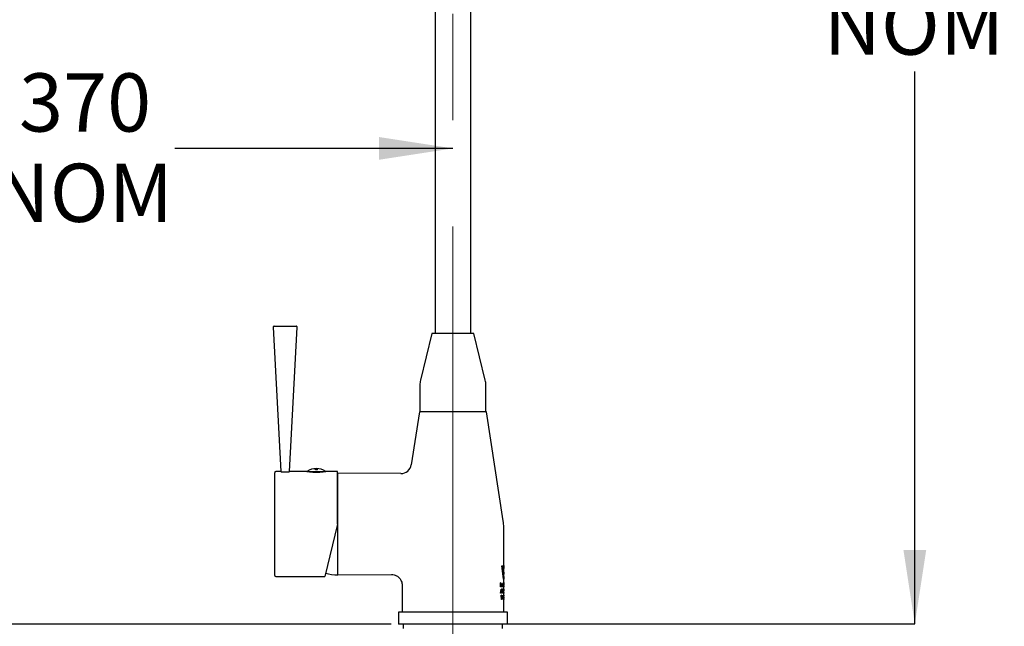
# Model space of a CAD drawing. Units: millimetres. Extents: x 17 to 182, y 58 to 244.
# Drawn here: x 115 to 182, y 103 to 144 of the extents above; entities that cross this region are included whole.
import ezdxf

# ---------------------------------------------------------------- set-up
doc = ezdxf.new("R2010")
doc.units = ezdxf.units.MM
doc.linetypes.add('CENTERX2', pattern=[20.32, 12.7, -2.54, 2.54, -2.54])
doc.layers.add('DIMENSIONS', color=7, linetype='Continuous')
doc.styles.add('SLDTEXTSTYLE0', font='TXT', dxfattribs={"width": 0.7})
doc.dimstyles.new('SLDDIMSTYLE1', dxfattribs={"dimtxt": 5.037667, "dimasz": 2.116667, "dimexe": 0, "dimexo": 0.0625, "dimgap": 1.259417, "dimtad": 0, "dimtih": 1, "dimtoh": 1, "dimdec": 0, "dimlfac": 7, "dimrnd": 1e-09, "dimzin": 12, "dimdsep": 46, "dimtxsty": 'SLDTEXTSTYLE0', "dimsah": 1, "dimcen": 0.09, "dimadec": 0, "dimazin": 3, "dimtfac": 1, "dimtdec": 3, "dimtofl": 0, "dimtmove": 0, "dimatfit": 3, "dimfxl": 0, "dimfrac": 2, "dimtolj": 1, "dimtzin": 12, "dimarcsym": 0})
doc.dimstyles.new('SLDDIMSTYLE3', dxfattribs={"dimtxt": 5.037667, "dimasz": 2.116667, "dimexe": 0, "dimexo": 0.0625, "dimgap": 1.259417, "dimtad": 0, "dimtih": 1, "dimtoh": 1, "dimdec": 0, "dimlfac": 7, "dimrnd": 1e-09, "dimzin": 12, "dimdsep": 46, "dimtxsty": 'SLDTEXTSTYLE0', "dimsah": 1, "dimcen": 0.09, "dimadec": 0, "dimazin": 3, "dimtfac": 1, "dimtdec": 0, "dimtofl": 0, "dimtmove": 0, "dimatfit": 3, "dimfxl": 0, "dimfrac": 2, "dimtolj": 1, "dimtzin": 12, "dimarcsym": 0})

# ---------------------------------------------------------------- blocks, each defined once
blk = doc.blocks.new('_D')
at = {"layer": 'DIMENSIONS'}
for p, q in [((116.682, 242.415), (176.21, 242.415)), ((176.21, 242.415), (176.21, 153.109)), ((176.21, 103.129), (176.21, 140.791)), ((142.005, 103.129), (176.21, 103.129))]:
    blk.add_line(p, q, dxfattribs=at)
for points in [[(176.21, 242.415), (175.435, 237.377), (176.985, 237.377)], [(176.21, 103.129), (176.985, 108.167), (175.435, 108.167)]]:
    blk.add_solid(points, dxfattribs=at)
at = {"layer": 'DIMENSIONS', "char_height": 3.9687, "attachment_point": 1, "style": 'SLDTEXTSTYLE0'}
for s, insert in [('975', (171.8, 152.066)), ('NOM', (169.985, 145.907))]:
    blk.add_mtext(s, dxfattribs=dict(at, insert=insert))
blk = doc.blocks.new('_D_2')
at = {"layer": 'DIMENSIONS'}
for p, q in [((88.205, 143.559), (88.171, 143.559)), ((88.171, 143.559), (88.171, 129.811)), ((88.171, 103.115), (88.171, 117.493)), ((140.491, 103.115), (88.171, 103.115))]:
    blk.add_line(p, q, dxfattribs=at)
for points in [[(88.171, 143.559), (87.396, 138.521), (88.946, 138.521)], [(88.171, 103.115), (88.946, 108.153), (87.396, 108.153)]]:
    blk.add_solid(points, dxfattribs=at)
at = {"layer": 'DIMENSIONS', "char_height": 3.9687, "attachment_point": 1, "style": 'SLDTEXTSTYLE0'}
for s, insert in [('283', (83.761, 128.768)), ('NOM', (81.946, 122.609))]:
    blk.add_mtext(s, dxfattribs=dict(at, insert=insert))
blk = doc.blocks.new('_D_3')
at = {"layer": 'DIMENSIONS', "color": 7}
for p, q in [((91.92, 137.709), (91.92, 135.553)), ((91.92, 135.553), (113.295, 135.553)), ((144.705, 135.553), (125.745, 135.553))]:
    blk.add_line(p, q, dxfattribs=at)
for points in [[(91.92, 135.553), (96.957, 134.778), (96.957, 136.328)], [(144.705, 135.553), (139.668, 136.328), (139.668, 134.778)]]:
    blk.add_solid(points, dxfattribs=at)
at = {"layer": 'DIMENSIONS', "color": 7, "char_height": 3.9687, "attachment_point": 1, "style": 'SLDTEXTSTYLE0'}
for s, insert in [('370', (115.11, 140.669)), ('NOM', (113.295, 134.51))]:
    blk.add_mtext(s, dxfattribs=dict(at, insert=insert))

msp = doc.modelspace()

# ---------------------------------------------------------------- linework, layer by layer
at = {"color": 7, "linetype": 'Continuous', "lineweight": 25}
for p, q in [((143.484, 153.095), (143.484, 122.944)), ((145.927, 122.944), (145.927, 153.095)), ((132.445, 123.368), (132.961, 113.515)), ((132.516, 123.444), (134.009, 123.444)), ((133.564, 113.515), (134.08, 123.368)), ((143.277, 122.944), (142.496, 119.754)), ((143.368, 122.944), (143.277, 122.944)), ((146.134, 122.944), (143.368, 122.944)), ((146.914, 119.754), (146.134, 122.944)), ((142.455, 119.414), (142.455, 117.586)), ((146.955, 117.586), (146.955, 119.414)), ((142.42, 117.586), (141.865, 113.99)), ((146.991, 117.586), (142.42, 117.586)), ((148.136, 110.16), (146.991, 117.586)), ((132.966, 113.515), (132.62, 113.515)), ((134.745, 113.515), (133.562, 113.515)), ((134.745, 113.515), (136.03, 113.515)), ((135.352, 113.515), (135.352, 113.482)), ((135.423, 113.482), (135.423, 113.515)), ((136.834, 113.515), (136.03, 113.515)), ((136.834, 109.944), (136.834, 113.515)), ((132.548, 113.444), (132.548, 106.444)), ((141.157, 113.385), (136.848, 113.408)), ((136.848, 109.944), (136.848, 113.408)), ((136.848, 106.546), (136.848, 113.408)), ((136.834, 109.944), (135.977, 106.372)), ((136.848, 106.479), (136.848, 109.944)), ((148.17, 107.128), (148.17, 109.725)), ((148.051, 107.097), (148.103, 107.097)), ((148.147, 106.189), (148.051, 107.097)), ((148.089, 107.097), (148.141, 106.452)), ((148.103, 107.097), (148.155, 106.452)), ((148.155, 106.452), (148.17, 107.128)), ((148.17, 107.128), (148.16, 106.658)), ((132.62, 106.372), (135.977, 106.372)), ((136.848, 106.479), (136.848, 106.546)), ((136.848, 106.479), (140.525, 106.499)), ((148.155, 106.452), (148.141, 106.452)), ((148.148, 106.452), (148.145, 106.37)), ((148.159, 106.37), (148.145, 106.37)), ((148.168, 106.189), (148.147, 106.189)), ((148.153, 106.189), (148.147, 106.189)), ((148.153, 106.37), (148.153, 106.189)), ((148.168, 106.189), (148.153, 106.189)), ((148.17, 106.658), (148.159, 106.37)), ((148.159, 106.37), (148.168, 106.37)), ((148.168, 106.37), (148.168, 106.189)), ((148.17, 105.769), (148.17, 106.658)), ((141.241, 105.786), (141.241, 103.944)), ((147.967, 105.944), (147.948, 105.944)), ((147.948, 105.658), (147.948, 105.944)), ((148.014, 105.658), (147.948, 105.658)), ((147.954, 105.944), (147.954, 105.706)), ((147.967, 105.706), (147.954, 105.706)), ((147.959, 105.229), (147.995, 105.515)), ((147.967, 105.944), (147.967, 105.706)), ((148.014, 105.706), (147.967, 105.706)), ((147.99, 105.445), (147.978, 105.343)), ((148.004, 105.445), (147.99, 105.445)), ((148.004, 105.445), (147.992, 105.343)), ((148.012, 105.515), (147.995, 105.515)), ((147.999, 105.515), (148.029, 105.229)), ((148, 105.706), (148, 105.658)), ((148.015, 105.343), (148.004, 105.445)), ((148.012, 105.515), (148.043, 105.229)), ((148.014, 105.706), (148.014, 105.658)), ((148.036, 105.779), (148.022, 105.779)), ((148.036, 105.746), (148.022, 105.746)), ((148.039, 105.816), (148.025, 105.816)), ((148.046, 105.87), (148.033, 105.87)), ((148.047, 105.83), (148.033, 105.83)), ((148.048, 105.695), (148.034, 105.695)), ((148.048, 105.654), (148.034, 105.654)), ((148.058, 105.779), (148.036, 105.779)), ((148.071, 105.746), (148.036, 105.746)), ((148.064, 105.444), (148.05, 105.444)), ((148.066, 105.461), (148.052, 105.461)), ((148.057, 105.791), (148.057, 105.746)), ((148.057, 105.724), (148.07, 105.717)), ((148.07, 105.717), (148.057, 105.717)), ((148.075, 105.519), (148.061, 105.519)), ((148.075, 105.471), (148.061, 105.471)), ((148.075, 105.721), (148.089, 105.721)), ((148.09, 105.757), (148.078, 105.74)), ((148.078, 105.74), (148.092, 105.74)), ((148.092, 105.654), (148.078, 105.654)), ((148.089, 105.804), (148.079, 105.812)), ((148.081, 105.695), (148.095, 105.695)), ((148.098, 105.87), (148.084, 105.87)), ((148.098, 105.434), (148.084, 105.434)), ((148.098, 105.434), (148.087, 105.431)), ((148.105, 105.682), (148.091, 105.682)), ((148.104, 105.757), (148.092, 105.74)), ((148.093, 105.783), (148.104, 105.797)), ((148.1, 105.79), (148.1, 105.757)), ((148.103, 105.721), (148.104, 105.746)), ((148.104, 105.797), (148.104, 105.802)), ((148.104, 105.746), (148.104, 105.757)), ((148.104, 105.229), (148.117, 105.515)), ((148.106, 105.658), (148.105, 105.675)), ((148.124, 105.515), (148.112, 105.229)), ((148.114, 105.79), (148.114, 105.726)), ((148.117, 105.717), (148.131, 105.717)), ((148.137, 105.515), (148.128, 105.515)), ((148.128, 105.229), (148.128, 105.515)), ((148.135, 105.842), (148.135, 105.83)), ((148.135, 105.695), (148.135, 105.688)), ((148.137, 105.515), (148.151, 105.327)), ((148.149, 105.944), (148.142, 105.944)), ((148.142, 105.842), (148.142, 105.944)), ((148.142, 105.658), (148.142, 105.688)), ((148.149, 105.944), (148.149, 105.658)), ((148.151, 105.327), (148.151, 105.515)), ((148.156, 105.515), (148.156, 105.229)), ((148.159, 105.281), (148.168, 105.467)), ((148.16, 105.467), (148.16, 105.515)), ((148.168, 105.467), (148.16, 105.467)), ((148.162, 105.753), (148.165, 105.757)), ((148.169, 105.467), (148.163, 105.277)), ((148.17, 105.863), (148.169, 105.859)), ((148.169, 105.515), (148.169, 105.467)), ((148.17, 105.48), (148.17, 105.769)), ((147.965, 105.229), (147.946, 105.229)), ((147.979, 105.229), (147.959, 105.229)), ((147.973, 105.295), (147.965, 105.229)), ((147.987, 105.295), (147.973, 105.295)), ((147.992, 105.343), (147.978, 105.343)), ((147.987, 105.295), (147.979, 105.229)), ((148.02, 105.295), (147.987, 105.295)), ((148.015, 105.343), (147.992, 105.343)), ((148.022, 105.086), (148.005, 105.086)), ((148.025, 104.801), (148.005, 105.086)), ((148.008, 105.086), (148.02, 104.89)), ((148.027, 105.229), (148.02, 105.295)), ((148.034, 104.89), (148.02, 104.89)), ((148.022, 105.086), (148.034, 104.89)), ((148.043, 104.801), (148.025, 104.801)), ((148.043, 105.229), (148.027, 105.229)), ((148.043, 105.014), (148.029, 104.801)), ((148.034, 104.89), (148.047, 105.086)), ((148.056, 105.014), (148.043, 104.801)), ((148.056, 105.014), (148.043, 105.014)), ((148.047, 105.325), (148.061, 105.328)), ((148.066, 105.427), (148.052, 105.427)), ((148.052, 105.086), (148.056, 105.014)), ((148.069, 104.801), (148.056, 105.014)), ((148.076, 105.273), (148.062, 105.273)), ((148.076, 105.226), (148.062, 105.226)), ((148.077, 104.887), (148.063, 104.887)), ((148.066, 105.086), (148.077, 104.887)), ((148.075, 104.887), (148.07, 104.801)), ((148.077, 104.887), (148.087, 105.086)), ((148.099, 105.086), (148.084, 104.801)), ((148.084, 104.802), (148.091, 104.797)), ((148.1, 105.313), (148.086, 105.313)), ((148.115, 105.026), (148.101, 105.026)), ((148.121, 105.086), (148.104, 105.086)), ((148.104, 104.801), (148.104, 105.086)), ((148.107, 105.086), (148.109, 105.026)), ((148.115, 105.026), (148.115, 104.801)), ((148.124, 104.801), (148.115, 105.026)), ((148.129, 104.892), (148.115, 104.892)), ((148.121, 105.086), (148.129, 104.892)), ((148.122, 104.892), (148.121, 104.866)), ((148.136, 105.414), (148.122, 105.414)), ((148.129, 104.892), (148.136, 105.086)), ((148.141, 105.026), (148.133, 104.801)), ((148.136, 105.414), (148.136, 105.229)), ((148.15, 105.229), (148.136, 105.414)), ((148.151, 105.327), (148.136, 105.327)), ((148.141, 104.801), (148.141, 105.026)), ((148.148, 105.086), (148.148, 104.801)), ((148.153, 105.406), (148.151, 105.327)), ((148.153, 104.801), (148.153, 105.086)), ((148.158, 104.959), (148.166, 105.086)), ((148.158, 105.086), (148.158, 104.959)), ((148.162, 104.934), (148.158, 104.887)), ((148.158, 104.887), (148.158, 104.801)), ((148.159, 105.229), (148.159, 105.281)), ((148.169, 105.229), (148.159, 105.229)), ((148.166, 104.801), (148.162, 104.934)), ((148.169, 105.277), (148.163, 105.277)), ((148.169, 105.086), (148.164, 104.976)), ((148.164, 104.976), (148.169, 104.801)), ((148.169, 105.277), (148.169, 105.229)), ((148.169, 104.801), (148.169, 105.014)), ((148.169, 104.977), (148.17, 104.914)), ((148.17, 105.326), (148.17, 105.359)), ((148.17, 105.014), (148.17, 105.262)), ((148.17, 104.867), (148.17, 104.801)), ((148.17, 103.944), (148.17, 104.788)), ((140.991, 103.944), (140.991, 103.115)), ((148.42, 103.944), (140.991, 103.944)), ((148.42, 103.115), (148.42, 103.944)), ((148.42, 103.115), (140.991, 103.115)), ((141.313, 103.115), (141.313, 102.829)), ((148.098, 102.829), (148.098, 103.115))]:
    msp.add_line(p, q, dxfattribs=at)
for centre, radius, start, end in [((132.516, 123.372), 0.0714, 90, 183), ((134.009, 123.372), 0.0714, 357, 90), ((143.884, 119.414), 1.429, 166.25095, 180), ((145.527, 119.414), 1.429, 0, 13.74905), ((132.62, 113.444), 0.0714, 90, 180), ((135.388, 112.658), 1.071, 53.1301, 126.8699), ((141.159, 114.1), 0.714, 269.83773, 351.12913), ((145.313, 109.725), 2.857, 0, 8.76628), ((132.62, 106.444), 0.0714, 180, 270), ((136.848, 109.622), 3.143, 254.88329, 270)]:
    msp.add_arc(centre, radius, start, end, dxfattribs=at)
for points, knots in [([(132.966, 113.515), (132.965, 113.515), (132.964, 113.515), (132.999, 113.512), (133.064, 113.508), (133.154, 113.504), (133.254, 113.502), (133.345, 113.503), (133.395, 113.505), (133.415, 113.506)], [0, 0, 0, 0, 0.094227, 0.253676, 0.413594, 0.574244, 0.735084, 0.895653, 1, 1, 1, 1]), ([(133.415, 113.506), (133.442, 113.507), (133.498, 113.51), (133.547, 113.514), (133.568, 113.515), (133.563, 113.515), (133.562, 113.515)], [0, 0, 0, 0, 0.3243265, 0.6486771, 0.9722037, 1, 1, 1, 1]), ([(134.906, 113.515), (134.907, 113.515), (134.909, 113.515), (134.929, 113.512), (134.962, 113.508), (135.006, 113.503), (135.062, 113.497), (135.126, 113.492), (135.199, 113.487), (135.286, 113.483), (135.351, 113.483), (135.388, 113.482)], [0, 0, 0, 0, 0.102732, 0.210787, 0.315767, 0.423747, 0.529531, 0.638356, 0.744543, 0.853843, 1, 1, 1, 1]), ([(135.332, 113.681), (135.33, 113.68), (135.325, 113.678), (135.32, 113.674), (135.317, 113.67), (135.316, 113.665), (135.317, 113.661), (135.32, 113.656), (135.326, 113.652), (135.334, 113.649), (135.343, 113.645), (135.353, 113.643), (135.365, 113.641), (135.377, 113.64), (135.388, 113.64), (135.4, 113.64), (135.411, 113.641), (135.421, 113.643), (135.431, 113.645), (135.439, 113.648), (135.447, 113.651), (135.453, 113.655), (135.457, 113.659), (135.459, 113.663), (135.459, 113.668), (135.457, 113.672), (135.453, 113.676), (135.446, 113.68), (135.438, 113.684), (135.428, 113.686), (135.417, 113.688), (135.406, 113.69), (135.394, 113.691), (135.382, 113.691), (135.371, 113.69), (135.36, 113.689), (135.35, 113.687), (135.34, 113.685), (135.335, 113.683), (135.332, 113.681)], [0, 0, 0, 0, 0.027878, 0.0565863, 0.0844551, 0.1130867, 0.1417703, 0.1712794, 0.2000143, 0.2296426, 0.2573209, 0.2859037, 0.3119317, 0.3388009, 0.3634575, 0.3888607, 0.4130309, 0.4378771, 0.4625468, 0.4878681, 0.5137729, 0.5403504, 0.5677604, 0.5959018, 0.6244714, 0.653853, 0.6826603, 0.7123508, 0.7402987, 0.7691494, 0.7955808, 0.8228663, 0.8478984, 0.8737002, 0.8980365, 0.9230706, 0.9475933, 0.9727783, 1, 1, 1, 1]), ([(135.388, 113.482), (135.414, 113.483), (135.468, 113.483), (135.546, 113.486), (135.621, 113.49), (135.688, 113.495), (135.748, 113.501), (135.797, 113.506), (135.835, 113.51), (135.859, 113.514), (135.87, 113.515), (135.869, 113.515), (135.868, 113.515)], [0, 0, 0, 0, 0.105183, 0.213434, 0.318613, 0.426808, 0.532589, 0.641412, 0.747572, 0.856847, 0.962353, 1, 1, 1, 1]), ([(140.525, 106.495), (140.556, 106.496), (140.641, 106.497), (140.777, 106.46), (140.926, 106.386), (141.057, 106.274), (141.157, 106.137), (141.216, 105.99), (141.242, 105.872), (141.239, 105.805), (141.239, 105.786)], [0, 0, 0, 0, 0.083077, 0.224424, 0.373323, 0.525032, 0.681632, 0.821421, 0.94821, 1, 1, 1, 1]), ([(148.02, 105.761), (148.02, 105.774), (148.021, 105.795), (148.023, 105.821), (148.027, 105.838), (148.031, 105.852), (148.036, 105.863), (148.04, 105.868), (148.044, 105.87), (148.046, 105.87), (148.046, 105.87)], [0, 0, 0, 0, 0.249725, 0.378396, 0.49979, 0.62662, 0.749823, 0.874798, 0.937387, 1, 1, 1, 1]), ([(148.026, 105.69), (148.024, 105.701), (148.021, 105.723), (148.02, 105.748), (148.02, 105.761)], [0, 0, 0, 0, 0.499309, 1, 1, 1, 1]), ([(148.025, 105.816), (148.024, 105.811), (148.022, 105.799), (148.022, 105.786), (148.022, 105.779)], [0, 0, 0, 0, 0.498635, 1, 1, 1, 1]), ([(148.022, 105.746), (148.022, 105.739), (148.022, 105.73), (148.024, 105.718), (148.025, 105.71), (148.027, 105.703), (148.03, 105.696), (148.032, 105.695), (148.034, 105.695)], [0, 0, 0, 0, 0.250607, 0.380696, 0.501284, 0.626501, 0.751494, 1, 1, 1, 1]), ([(148.033, 105.83), (148.032, 105.83), (148.029, 105.828), (148.026, 105.82), (148.025, 105.816)], [0, 0, 0, 0, 0.499591, 1, 1, 1, 1]), ([(148.048, 105.654), (148.044, 105.655), (148.038, 105.657), (148.03, 105.672), (148.027, 105.684), (148.026, 105.69)], [0, 0, 0, 0, 0.499261, 0.749626, 1, 1, 1, 1]), ([(148.039, 105.816), (148.038, 105.811), (148.036, 105.799), (148.036, 105.786), (148.036, 105.779)], [0, 0, 0, 0, 0.498842, 1, 1, 1, 1]), ([(148.036, 105.746), (148.036, 105.739), (148.036, 105.73), (148.037, 105.718), (148.039, 105.71), (148.041, 105.703), (148.044, 105.696), (148.046, 105.695), (148.048, 105.695)], [0, 0, 0, 0, 0.250158, 0.380046, 0.500592, 0.625843, 0.750976, 1, 1, 1, 1]), ([(148.047, 105.83), (148.046, 105.83), (148.043, 105.828), (148.04, 105.82), (148.039, 105.816)], [0, 0, 0, 0, 0.499932, 1, 1, 1, 1]), ([(148.04, 105.867), (148.041, 105.865), (148.045, 105.862), (148.049, 105.85), (148.051, 105.839), (148.053, 105.833)], [0, 0, 0, 0, 0.2815461, 0.6384268, 1, 1, 1, 1]), ([(148.057, 105.717), (148.056, 105.707), (148.054, 105.689), (148.049, 105.668), (148.044, 105.661), (148.042, 105.658)], [0, 0, 0, 0, 0.338433, 0.675712, 1, 1, 1, 1]), ([(148.046, 105.87), (148.048, 105.87), (148.052, 105.869), (148.058, 105.862), (148.063, 105.85), (148.067, 105.834), (148.069, 105.813), (148.071, 105.784), (148.071, 105.761), (148.071, 105.746)], [0, 0, 0, 0, 0.125074, 0.250026, 0.374188, 0.499876, 0.618245, 0.74996, 1, 1, 1, 1]), ([(148.058, 105.779), (148.058, 105.785), (148.058, 105.797), (148.056, 105.812), (148.054, 105.821), (148.052, 105.826), (148.05, 105.83), (148.048, 105.83), (148.047, 105.83)], [0, 0, 0, 0, 0.25025, 0.499473, 0.626984, 0.749816, 0.874851, 1, 1, 1, 1]), ([(148.048, 105.695), (148.049, 105.695), (148.051, 105.695), (148.053, 105.699), (148.054, 105.704), (148.056, 105.712), (148.057, 105.72), (148.057, 105.724)], [0, 0, 0, 0, 0.249857, 0.37594, 0.500258, 0.749675, 1, 1, 1, 1]), ([(148.07, 105.717), (148.069, 105.707), (148.068, 105.689), (148.062, 105.668), (148.056, 105.656), (148.05, 105.655), (148.048, 105.654)], [0, 0, 0, 0, 0.2502117, 0.4998827, 0.7496483, 1, 1, 1, 1]), ([(148.05, 105.44), (148.05, 105.446), (148.05, 105.458), (148.052, 105.475), (148.055, 105.49), (148.059, 105.506), (148.066, 105.517), (148.072, 105.518), (148.075, 105.519)], [0, 0, 0, 0, 0.125084, 0.250189, 0.376099, 0.500356, 0.749732, 1, 1, 1, 1]), ([(148.052, 105.461), (148.052, 105.46), (148.051, 105.458), (148.05, 105.454), (148.05, 105.449), (148.05, 105.445), (148.05, 105.444)], [0, 0, 0, 0, 0.249945, 0.499583, 0.749477, 1, 1, 1, 1]), ([(148.05, 105.444), (148.05, 105.442), (148.05, 105.439), (148.05, 105.434), (148.051, 105.43), (148.052, 105.428), (148.052, 105.427)], [0, 0, 0, 0, 0.250362, 0.500223, 0.750014, 1, 1, 1, 1]), ([(148.057, 105.383), (148.055, 105.391), (148.052, 105.403), (148.05, 105.421), (148.05, 105.432), (148.05, 105.437), (148.05, 105.44)], [0, 0, 0, 0, 0.4985804, 0.7490682, 0.8745103, 1, 1, 1, 1]), ([(148.061, 105.471), (148.06, 105.471), (148.056, 105.471), (148.054, 105.464), (148.052, 105.461)], [0, 0, 0, 0, 0.500949, 1, 1, 1, 1]), ([(148.061, 105.519), (148.064, 105.518), (148.068, 105.517), (148.074, 105.51), (148.077, 105.501), (148.08, 105.488), (148.082, 105.477), (148.082, 105.472)], [0, 0, 0, 0, 0.332985, 0.507308, 0.666341, 0.833121, 1, 1, 1, 1]), ([(148.066, 105.461), (148.066, 105.46), (148.065, 105.458), (148.064, 105.454), (148.064, 105.449), (148.064, 105.445), (148.064, 105.444)], [0, 0, 0, 0, 0.250266, 0.49998, 0.749727, 1, 1, 1, 1]), ([(148.064, 105.444), (148.064, 105.442), (148.064, 105.439), (148.064, 105.434), (148.065, 105.43), (148.066, 105.428), (148.066, 105.427)], [0, 0, 0, 0, 0.250129, 0.499872, 0.749737, 1, 1, 1, 1]), ([(148.075, 105.471), (148.074, 105.471), (148.07, 105.471), (148.067, 105.464), (148.066, 105.461)], [0, 0, 0, 0, 0.5011048, 1, 1, 1, 1]), ([(148.075, 105.519), (148.078, 105.518), (148.084, 105.517), (148.09, 105.505), (148.094, 105.488), (148.097, 105.472), (148.098, 105.457), (148.098, 105.444), (148.098, 105.438), (148.098, 105.434)], [0, 0, 0, 0, 0.250269, 0.49941, 0.624516, 0.749604, 0.874666, 0.937323, 1, 1, 1, 1]), ([(148.087, 105.431), (148.086, 105.437), (148.086, 105.446), (148.085, 105.456), (148.083, 105.463), (148.081, 105.467), (148.079, 105.47), (148.077, 105.471), (148.075, 105.471)], [0, 0, 0, 0, 0.249839, 0.377352, 0.499783, 0.616753, 0.749885, 1, 1, 1, 1]), ([(148.077, 105.717), (148.077, 105.726), (148.078, 105.74), (148.08, 105.756), (148.083, 105.768), (148.088, 105.777), (148.091, 105.781), (148.093, 105.783)], [0, 0, 0, 0, 0.249869, 0.376012, 0.499434, 0.749187, 1, 1, 1, 1]), ([(148.092, 105.654), (148.09, 105.655), (148.088, 105.656), (148.084, 105.663), (148.082, 105.67), (148.08, 105.68), (148.078, 105.695), (148.077, 105.708), (148.077, 105.717)], [0, 0, 0, 0, 0.2499655, 0.3775312, 0.5003554, 0.6263719, 0.7507595, 1, 1, 1, 1]), ([(148.079, 105.812), (148.08, 105.821), (148.081, 105.835), (148.083, 105.85), (148.087, 105.862), (148.092, 105.869), (148.096, 105.87), (148.098, 105.87)], [0, 0, 0, 0, 0.249825, 0.377253, 0.500112, 0.749544, 1, 1, 1, 1]), ([(148.091, 105.682), (148.089, 105.674), (148.088, 105.665), (148.085, 105.661), (148.085, 105.661)], [0, 0, 0, 0, 0.952676, 1, 1, 1, 1]), ([(148.097, 105.83), (148.096, 105.83), (148.095, 105.83), (148.093, 105.827), (148.092, 105.823), (148.09, 105.815), (148.09, 105.808), (148.089, 105.804)], [0, 0, 0, 0, 0.250169, 0.381311, 0.500421, 0.74961, 1, 1, 1, 1]), ([(148.092, 105.74), (148.091, 105.739), (148.091, 105.736), (148.09, 105.732), (148.089, 105.727), (148.089, 105.723), (148.089, 105.721)], [0, 0, 0, 0, 0.250317, 0.500137, 0.749825, 1, 1, 1, 1]), ([(148.089, 105.721), (148.089, 105.72), (148.089, 105.716), (148.09, 105.709), (148.091, 105.703), (148.092, 105.699), (148.094, 105.695), (148.095, 105.695), (148.095, 105.695)], [0, 0, 0, 0, 0.125371, 0.250548, 0.499863, 0.624255, 0.750233, 1, 1, 1, 1]), ([(148.091, 105.867), (148.092, 105.866), (148.094, 105.863), (148.096, 105.854), (148.099, 105.842), (148.099, 105.83), (148.099, 105.825)], [0, 0, 0, 0, 0.2161444, 0.4776098, 0.7385092, 1, 1, 1, 1]), ([(148.105, 105.682), (148.103, 105.674), (148.1, 105.658), (148.095, 105.656), (148.092, 105.654)], [0, 0, 0, 0, 0.500599, 1, 1, 1, 1]), ([(148.095, 105.695), (148.096, 105.695), (148.097, 105.695), (148.099, 105.697), (148.1, 105.701), (148.101, 105.704)], [0, 0, 0, 0, 0.250392, 0.500636, 1, 1, 1, 1]), ([(148.104, 105.802), (148.104, 105.807), (148.104, 105.813), (148.103, 105.821), (148.101, 105.827), (148.099, 105.83), (148.097, 105.83), (148.097, 105.83)], [0, 0, 0, 0, 0.249926, 0.378544, 0.499658, 0.749142, 1, 1, 1, 1]), ([(148.098, 105.87), (148.1, 105.87), (148.103, 105.87), (148.108, 105.863), (148.11, 105.855), (148.113, 105.842), (148.114, 105.819), (148.114, 105.802), (148.114, 105.79)], [0, 0, 0, 0, 0.250283, 0.37533, 0.500356, 0.624959, 0.749671, 1, 1, 1, 1]), ([(148.101, 105.704), (148.101, 105.705), (148.102, 105.707), (148.103, 105.713), (148.103, 105.718), (148.103, 105.721)], [0, 0, 0, 0, 0.250623, 0.501061, 1, 1, 1, 1]), ([(148.105, 105.675), (148.105, 105.677), (148.105, 105.679), (148.105, 105.682), (148.105, 105.682)], [0, 0, 0, 0, 0.630452, 1, 1, 1, 1]), ([(148.114, 105.726), (148.114, 105.714), (148.114, 105.69), (148.116, 105.669), (148.116, 105.658)], [0, 0, 0, 0, 0.501046, 1, 1, 1, 1]), ([(148.121, 105.763), (148.122, 105.776), (148.122, 105.802), (148.124, 105.832), (148.127, 105.851), (148.129, 105.863), (148.131, 105.868), (148.133, 105.87), (148.134, 105.87), (148.135, 105.87)], [0, 0, 0, 0, 0.250252, 0.499434, 0.624503, 0.750562, 0.873637, 0.937785, 1, 1, 1, 1]), ([(148.134, 105.654), (148.133, 105.655), (148.131, 105.656), (148.129, 105.663), (148.126, 105.675), (148.124, 105.695), (148.122, 105.725), (148.122, 105.75), (148.121, 105.763)], [0, 0, 0, 0, 0.124771, 0.249885, 0.373571, 0.500376, 0.749736, 1, 1, 1, 1]), ([(148.137, 105.83), (148.136, 105.83), (148.135, 105.829), (148.134, 105.825), (148.132, 105.817), (148.131, 105.806), (148.13, 105.788), (148.13, 105.773), (148.13, 105.766)], [0, 0, 0, 0, 0.12495, 0.249897, 0.374901, 0.499993, 0.749606, 1, 1, 1, 1]), ([(148.13, 105.766), (148.13, 105.758), (148.13, 105.741), (148.131, 105.725), (148.131, 105.717)], [0, 0, 0, 0, 0.501252, 1, 1, 1, 1]), ([(148.131, 105.717), (148.132, 105.714), (148.132, 105.707), (148.134, 105.7), (148.135, 105.695), (148.136, 105.695), (148.137, 105.695)], [0, 0, 0, 0, 0.2503004, 0.5002206, 0.7499612, 1, 1, 1, 1]), ([(148.142, 105.688), (148.142, 105.683), (148.141, 105.674), (148.139, 105.663), (148.137, 105.656), (148.135, 105.655), (148.134, 105.654)], [0, 0, 0, 0, 0.250138, 0.499972, 0.750034, 1, 1, 1, 1]), ([(148.135, 105.87), (148.135, 105.87), (148.137, 105.869), (148.14, 105.861), (148.141, 105.85), (148.142, 105.842)], [0, 0, 0, 0, 0.250591, 0.501033, 1, 1, 1, 1]), ([(148.142, 105.761), (148.142, 105.769), (148.142, 105.784), (148.142, 105.803), (148.141, 105.816), (148.14, 105.824), (148.138, 105.829), (148.137, 105.83), (148.137, 105.83)], [0, 0, 0, 0, 0.250503, 0.500354, 0.625331, 0.750296, 0.875099, 1, 1, 1, 1]), ([(148.137, 105.695), (148.137, 105.695), (148.138, 105.695), (148.139, 105.701), (148.14, 105.708), (148.142, 105.721), (148.142, 105.739), (148.142, 105.753), (148.142, 105.761)], [0, 0, 0, 0, 0.124881, 0.249803, 0.374851, 0.499933, 0.749611, 1, 1, 1, 1]), ([(148.168, 105.654), (148.167, 105.655), (148.167, 105.656), (148.165, 105.666), (148.164, 105.677), (148.164, 105.693), (148.163, 105.718), (148.162, 105.739), (148.162, 105.753)], [0, 0, 0, 0, 0.250038, 0.378955, 0.500203, 0.622394, 0.750327, 1, 1, 1, 1]), ([(148.163, 105.868), (148.163, 105.874), (148.163, 105.886), (148.163, 105.903), (148.164, 105.918), (148.165, 105.934), (148.167, 105.946), (148.167, 105.947), (148.168, 105.947)], [0, 0, 0, 0, 0.125084, 0.250189, 0.376099, 0.500356, 0.749732, 1, 1, 1, 1]), ([(148.165, 105.811), (148.164, 105.819), (148.163, 105.831), (148.163, 105.85), (148.163, 105.86), (148.163, 105.866), (148.163, 105.868)], [0, 0, 0, 0, 0.49858, 0.749068, 0.87451, 1, 1, 1, 1]), ([(148.167, 105.783), (148.167, 105.786), (148.166, 105.792), (148.165, 105.805), (148.165, 105.811)], [0, 0, 0, 0, 0.501037, 1, 1, 1, 1]), ([(148.165, 105.757), (148.166, 105.749), (148.166, 105.738), (148.166, 105.724), (148.166, 105.715), (148.167, 105.709), (148.167, 105.703), (148.168, 105.702), (148.168, 105.702)], [0, 0, 0, 0, 0.2516, 0.379244, 0.500005, 0.62234, 0.750194, 1, 1, 1, 1]), ([(148.168, 105.9), (148.168, 105.899), (148.167, 105.899), (148.167, 105.893), (148.166, 105.89)], [0, 0, 0, 0, 0.501105, 1, 1, 1, 1]), ([(148.166, 105.89), (148.166, 105.888), (148.166, 105.886), (148.166, 105.882), (148.166, 105.877), (148.166, 105.874), (148.166, 105.872)], [0, 0, 0, 0, 0.250266, 0.49998, 0.749727, 1, 1, 1, 1]), ([(148.166, 105.872), (148.166, 105.871), (148.166, 105.867), (148.166, 105.863), (148.166, 105.859), (148.166, 105.856), (148.166, 105.855)], [0, 0, 0, 0, 0.250129, 0.499872, 0.749737, 1, 1, 1, 1]), ([(148.166, 105.855), (148.167, 105.851), (148.168, 105.836), (148.169, 105.831), (148.17, 105.811), (148.17, 105.793), (148.17, 105.777), (148.17, 105.769)], [0, 0, 0, 0, 0.139979, 0.57593, 0.719797, 0.863365, 1, 1, 1, 1]), ([(148.169, 105.771), (148.169, 105.773), (148.168, 105.777), (148.168, 105.781), (148.167, 105.783)], [0, 0, 0, 0, 0.366947, 1, 1, 1, 1]), ([(148.168, 105.947), (148.168, 105.947), (148.169, 105.946), (148.169, 105.934), (148.17, 105.917), (148.17, 105.9), (148.17, 105.885), (148.17, 105.873), (148.17, 105.866), (148.17, 105.863)], [0, 0, 0, 0, 0.2502692, 0.4994105, 0.6245156, 0.7496035, 0.8746656, 0.9373225, 1, 1, 1, 1]), ([(148.169, 105.859), (148.169, 105.865), (148.169, 105.874), (148.169, 105.885), (148.169, 105.891), (148.169, 105.896), (148.168, 105.899), (148.168, 105.899), (148.168, 105.9)], [0, 0, 0, 0, 0.249839, 0.377352, 0.499783, 0.616753, 0.749885, 1, 1, 1, 1]), ([(148.17, 105.742), (148.17, 105.735), (148.17, 105.722), (148.17, 105.703), (148.17, 105.686), (148.17, 105.668), (148.169, 105.656), (148.168, 105.655), (148.168, 105.654)], [0, 0, 0, 0, 0.125119, 0.250252, 0.377025, 0.500389, 0.749656, 1, 1, 1, 1]), ([(148.168, 105.702), (148.168, 105.702), (148.169, 105.703), (148.169, 105.708), (148.169, 105.716), (148.169, 105.723), (148.169, 105.732), (148.169, 105.738), (148.169, 105.741)], [0, 0, 0, 0, 0.250374, 0.499877, 0.626328, 0.750152, 0.875069, 1, 1, 1, 1]), ([(148.169, 105.741), (148.169, 105.745), (148.169, 105.75), (148.169, 105.757), (148.169, 105.765), (148.169, 105.768), (148.169, 105.771)], [0, 0, 0, 0, 0.249827, 0.373327, 0.500643, 1, 1, 1, 1]), ([(148.17, 105.44), (148.17, 105.446), (148.17, 105.458), (148.17, 105.472), (148.17, 105.478), (148.17, 105.48)], [0, 0, 0, 0, 0.417425, 0.834921, 1, 1, 1, 1]), ([(148.17, 105.383), (148.17, 105.391), (148.17, 105.403), (148.17, 105.424), (148.17, 105.434), (148.17, 105.44)], [0, 0, 0, 0, 0.500097, 0.749928, 1, 1, 1, 1]), ([(148.047, 105.328), (148.048, 105.321), (148.048, 105.309), (148.05, 105.296), (148.052, 105.287), (148.054, 105.28), (148.058, 105.274), (148.061, 105.274), (148.062, 105.273)], [0, 0, 0, 0, 0.2506183, 0.3789271, 0.5007087, 0.6229989, 0.7506555, 1, 1, 1, 1]), ([(148.076, 105.226), (148.073, 105.226), (148.067, 105.227), (148.061, 105.237), (148.056, 105.249), (148.052, 105.264), (148.049, 105.289), (148.048, 105.31), (148.047, 105.325)], [0, 0, 0, 0, 0.250038, 0.378955, 0.500203, 0.622394, 0.750327, 1, 1, 1, 1]), ([(148.052, 105.427), (148.054, 105.423), (148.061, 105.407), (148.071, 105.402), (148.08, 105.383), (148.083, 105.368), (148.084, 105.355), (148.085, 105.351)], [0, 0, 0, 0, 0.149663, 0.61558, 0.769419, 0.92312, 1, 1, 1, 1]), ([(148.073, 105.355), (148.07, 105.358), (148.064, 105.364), (148.059, 105.376), (148.057, 105.383)], [0, 0, 0, 0, 0.501037, 1, 1, 1, 1]), ([(148.061, 105.328), (148.061, 105.321), (148.062, 105.309), (148.064, 105.296), (148.066, 105.287), (148.068, 105.28), (148.072, 105.274), (148.074, 105.274), (148.076, 105.273)], [0, 0, 0, 0, 0.2516, 0.379244, 0.500005, 0.62234, 0.750194, 1, 1, 1, 1]), ([(148.066, 105.427), (148.068, 105.423), (148.075, 105.407), (148.085, 105.402), (148.094, 105.383), (148.098, 105.364), (148.1, 105.34), (148.1, 105.322), (148.1, 105.313)], [0, 0, 0, 0, 0.121656, 0.500541, 0.625576, 0.750351, 0.875007, 1, 1, 1, 1]), ([(148.084, 105.274), (148.084, 105.269), (148.082, 105.257), (148.078, 105.24), (148.074, 105.23), (148.07, 105.229), (148.069, 105.229)], [0, 0, 0, 0, 0.233749, 0.460916, 0.919433, 1, 1, 1, 1]), ([(148.083, 105.342), (148.082, 105.344), (148.078, 105.349), (148.075, 105.352), (148.073, 105.355)], [0, 0, 0, 0, 0.366947, 1, 1, 1, 1]), ([(148.1, 105.313), (148.1, 105.307), (148.1, 105.293), (148.099, 105.274), (148.096, 105.257), (148.092, 105.239), (148.085, 105.227), (148.079, 105.226), (148.076, 105.226)], [0, 0, 0, 0, 0.125119, 0.2502524, 0.3770248, 0.5003888, 0.7496556, 1, 1, 1, 1]), ([(148.076, 105.273), (148.078, 105.274), (148.081, 105.274), (148.084, 105.279), (148.086, 105.287), (148.088, 105.294), (148.089, 105.303), (148.089, 105.31), (148.089, 105.313)], [0, 0, 0, 0, 0.250374, 0.499877, 0.626328, 0.750152, 0.875069, 1, 1, 1, 1]), ([(148.089, 105.313), (148.089, 105.316), (148.089, 105.322), (148.088, 105.328), (148.087, 105.336), (148.085, 105.34), (148.083, 105.342)], [0, 0, 0, 0, 0.249827, 0.373327, 0.500643, 1, 1, 1, 1]), ([(148.169, 105.416), (148.168, 105.41), (148.167, 105.402), (148.165, 105.383), (148.164, 105.364), (148.164, 105.34), (148.164, 105.322), (148.164, 105.313)], [0, 0, 0, 0, 0.431363, 0.573716, 0.715773, 0.857695, 1, 1, 1, 1]), ([(148.17, 105.262), (148.17, 105.263), (148.17, 105.269), (148.17, 105.289), (148.17, 105.31), (148.17, 105.325)], [0, 0, 0, 0, 0.043426, 0.357128, 1, 1, 1, 1])]:
    msp.add_open_spline(points, degree=3, knots=knots, dxfattribs=at)
at = {"layer": 'DIMENSIONS', "color": 7, "linetype": 'CENTERX2', "lineweight": 18, "ltscale": 2.857143}
msp.add_line((144.705, 93.936), (144.705, 182.453), dxfattribs=at)

# ---------------------------------------------------------------- dimensions: what is measured, and where the dimension line sits
at = {"layer": 'DIMENSIONS'}
for base, p1, p2, dimstyle, picture, middle in [((176.21, 103.129), (116.182, 242.415), (141.505, 103.129), 'SLDDIMSTYLE1', '_D', (176.21, 146.95)), ((88.171, 143.559), (140.991, 103.115), (88.705, 143.559), 'SLDDIMSTYLE3', '_D_2', (88.171, 123.652))]:
    dim = msp.add_linear_dim(base=base, p1=p1, p2=p2, angle=90, text='<>\\PNOM', dimstyle=dimstyle, dxfattribs=at)
    dim.commit()
    dim.dimension.update_dxf_attribs({"geometry": picture, "text_midpoint": middle, "dimtype": 160})
at = {"layer": 'DIMENSIONS', "color": 7}
dim = msp.add_linear_dim(base=(144.705, 135.553), p1=(91.92, 138.209), p2=(144.705, 93.936), text='<>\\PNOM', dimstyle='SLDDIMSTYLE3', dxfattribs=at)
dim.commit()
dim.dimension.update_dxf_attribs({"geometry": '_D_3', "text_midpoint": (119.52, 135.553), "dimtype": 160})

doc.saveas('drawing.dxf')
